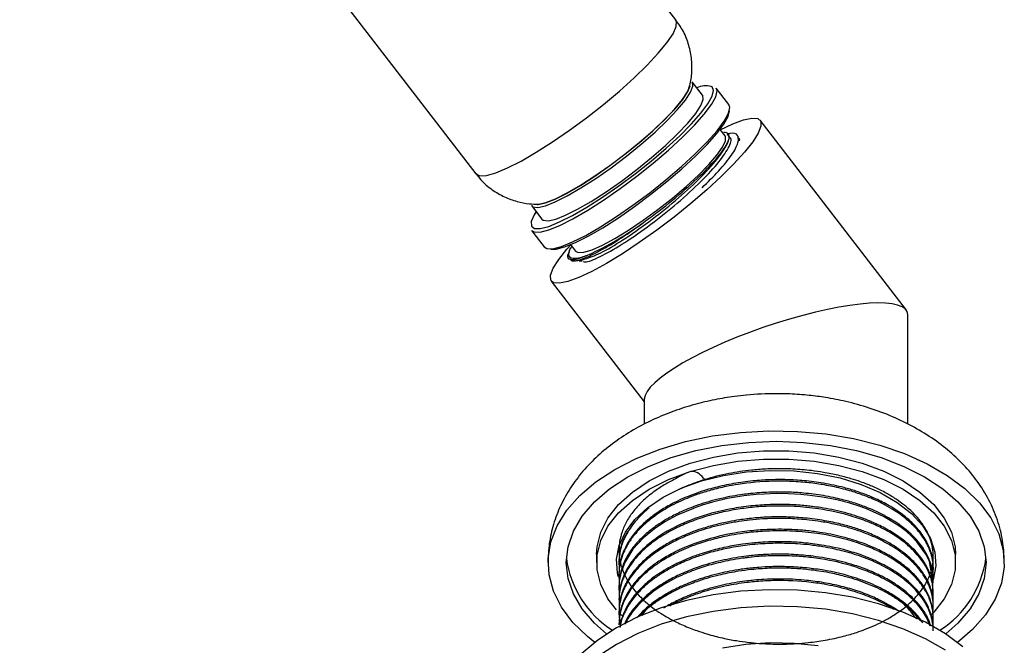
# Model space of a CAD drawing. Units: millimetres. Extents: x 3 to 2746, y 5 to 2745.
# Drawn here: x 2031 to 2128, y 423 to 485 of the extents above; entities that cross this region are included whole.
import ezdxf

# ---------------------------------------------------------------- set-up
doc = ezdxf.new("R2010")
doc.units = ezdxf.units.MM

msp = doc.modelspace()

# ---------------------------------------------------------------- linework, layer by layer
at = {"color": 7, "linetype": 'Continuous', "lineweight": 25}
for p, q in [((2095.354, 484.927), (2050.379, 543.343)), ((2030.649, 528.152), (2075.624, 469.737)), ((2098, 477.474), (2096.981, 478.798)), ((2100.598, 476.558), (2099.338, 478.194)), ((2118.087, 456.301), (2103.675, 475.02)), ((2100.204, 473.464), (2099.714, 474.1)), ((2101.536, 473.373), (2101.447, 473.488)), ((2081.133, 466.597), (2082.153, 465.273)), ((2081.114, 464.163), (2082.373, 462.527)), ((2084.976, 462.753), (2085.466, 462.117)), ((2084.673, 461.507), (2084.839, 461.292)), ((2085.808, 461.16), (2086.102, 461.162)), ((2083.074, 459.159), (2092.248, 447.243)), ((2118.248, 445.046), (2118.248, 455.828)), ((2092.248, 447.507), (2092.248, 445.044)), ((2087.548, 432.234), (2087.548, 431.417)), ((2122.948, 431.417), (2122.948, 432.234)), ((2089.748, 431.56), (2089.748, 431.407)), ((2089.748, 430.335), (2089.748, 430.183)), ((2120.748, 430.795), (2120.748, 430.948)), ((2120.748, 429.57), (2120.748, 429.723)), ((2089.748, 429.111), (2089.748, 428.957)), ((2120.748, 428.345), (2120.748, 428.498)), ((2089.748, 427.886), (2089.748, 427.733)), ((2120.748, 427.12), (2120.748, 427.273)), ((2089.748, 426.661), (2089.748, 426.508)), ((2090.03, 426.199), (2089.751, 426.48)), ((2089.748, 425.436), (2089.748, 425.283)), ((2120.748, 425.895), (2120.748, 426.049))]:
    msp.add_line(p, q, dxfattribs=at)
at = {"color": 8, "linetype": 'Continuous', "lineweight": 25, "flags": 128}
msp.add_lwpolyline([(2075.624, 469.737), (2075.637, 469.721), (2076.029, 469.535), (2076.694, 469.574), (2077.612, 469.836), (2078.756, 470.314), (2080.094, 470.994), (2081.587, 471.856), (2083.193, 472.875), (2084.864, 474.023), (2086.554, 475.266), (2088.212, 476.568), (2089.793, 477.893), (2091.25, 479.201), (2092.54, 480.455), (2093.629, 481.62), (2094.482, 482.661), (2095.078, 483.549), (2095.397, 484.258), (2095.431, 484.767), (2095.354, 484.927)], dxfattribs=at)
at = {"color": 7, "linetype": 'Continuous', "lineweight": 25, "flags": 128}
for points in [[(2081.133, 466.597), (2081.259, 466.494), (2081.74, 466.431), (2082.486, 466.595), (2083.469, 466.979), (2084.655, 467.569), (2085.999, 468.345), (2087.454, 469.279), (2088.967, 470.336), (2090.483, 471.478), (2091.947, 472.664), (2093.307, 473.852), (2094.514, 474.998), (2095.523, 476.06), (2096.298, 477.001), (2096.812, 477.787), (2097.046, 478.388), (2096.99, 478.784), (2096.981, 478.798)], [(2081.575, 466.023), (2081.383, 465.704), (2081.105, 465.045), (2081.115, 464.59), (2081.413, 464.352), (2081.99, 464.34), (2082.827, 464.555), (2083.896, 464.988), (2085.165, 465.626), (2086.591, 466.45), (2088.129, 467.431), (2089.73, 468.54), (2091.342, 469.739), (2092.913, 470.991), (2094.393, 472.255), (2095.734, 473.491), (2096.894, 474.658), (2097.834, 475.721), (2098.525, 476.643), (2098.945, 477.396), (2099.079, 477.956), (2098.924, 478.303), (2098.85, 478.351)], [(2081.114, 464.163), (2081.371, 464.001), (2081.96, 463.989), (2082.816, 464.208), (2083.909, 464.651), (2085.206, 465.304), (2086.663, 466.146), (2088.236, 467.149), (2089.872, 468.282), (2091.52, 469.508), (2093.126, 470.787), (2094.639, 472.08), (2096.01, 473.343), (2097.195, 474.537), (2098.156, 475.622), (2098.863, 476.565), (2099.292, 477.335), (2099.429, 477.907), (2099.338, 478.194)], [(2081.671, 466.707), (2081.767, 466.712), (2082.498, 466.872), (2083.461, 467.249), (2084.623, 467.828), (2085.94, 468.588), (2087.366, 469.503), (2088.848, 470.539), (2090.334, 471.658), (2091.769, 472.821), (2093.102, 473.984), (2094.284, 475.107), (2095.273, 476.149), (2096.033, 477.071), (2096.537, 477.841), (2096.762, 478.408)], [(2081.682, 466.738), (2081.803, 466.744), (2082.531, 466.903), (2083.489, 467.277), (2084.645, 467.853), (2085.955, 468.61), (2087.374, 469.52), (2088.849, 470.55), (2090.327, 471.664), (2091.755, 472.821), (2093.081, 473.979), (2094.257, 475.096), (2095.241, 476.132), (2095.997, 477.049), (2096.498, 477.815), (2096.703, 478.3)], [(2082.153, 465.273), (2082.279, 465.17), (2082.76, 465.107), (2083.506, 465.271), (2084.489, 465.655), (2085.674, 466.245), (2087.018, 467.021), (2088.473, 467.955), (2089.986, 469.012), (2091.502, 470.154), (2092.966, 471.34), (2094.327, 472.528), (2095.533, 473.673), (2096.542, 474.736), (2097.318, 475.677), (2097.831, 476.463), (2098.065, 477.064), (2098.01, 477.46), (2098, 477.474)], [(2082.373, 462.527), (2082.63, 462.366), (2083.22, 462.354), (2084.075, 462.573), (2085.168, 463.016), (2086.465, 463.668), (2087.923, 464.51), (2089.495, 465.513), (2091.131, 466.646), (2092.779, 467.872), (2094.385, 469.152), (2095.898, 470.444), (2097.269, 471.707), (2098.454, 472.901), (2099.416, 473.987), (2100.122, 474.93), (2100.551, 475.7), (2100.688, 476.271), (2100.598, 476.558)], [(2083.038, 462.311), (2083.549, 462.315), (2084.386, 462.529), (2085.456, 462.963), (2086.724, 463.601), (2088.15, 464.425), (2089.688, 465.406), (2091.289, 466.514), (2092.901, 467.714), (2094.472, 468.966), (2095.952, 470.23), (2097.293, 471.466), (2098.453, 472.633), (2099.393, 473.696), (2100.084, 474.618), (2100.504, 475.371), (2100.638, 475.93), (2100.638, 475.941)], [(2099.725, 474.085), (2100.967, 474.667), (2102.034, 475.059), (2102.865, 475.234), (2103.437, 475.186), (2103.734, 474.918), (2103.749, 474.436), (2103.481, 473.753), (2102.938, 472.889), (2102.133, 471.867), (2101.09, 470.714), (2099.836, 469.463), (2098.406, 468.146), (2096.838, 466.801), (2095.176, 465.464), (2093.465, 464.171), (2091.752, 462.958), (2090.083, 461.857), (2088.503, 460.899)], [(2085.466, 462.117), (2085.721, 461.975), (2086.284, 461.999), (2087.099, 462.246), (2088.134, 462.707), (2089.35, 463.362), (2090.7, 464.188), (2092.132, 465.152), (2093.591, 466.218), (2095.021, 467.344), (2096.367, 468.487), (2097.577, 469.603), (2098.605, 470.65), (2099.411, 471.587), (2099.964, 472.378), (2100.244, 472.992), (2100.239, 473.407), (2100.204, 473.464)], [(2088.503, 460.899), (2087.057, 460.11), (2085.782, 459.512), (2084.715, 459.12), (2083.884, 458.945), (2083.312, 458.993), (2083.015, 459.261), (2083, 459.743), (2083.268, 460.426), (2083.811, 461.29), (2084.616, 462.312), (2084.987, 462.738)], [(2089.338, 440.602), (2091.457, 441.681), (2093.794, 442.598), (2096.312, 443.338), (2098.97, 443.891), (2101.728, 444.246), (2104.541, 444.4), (2107.365, 444.349), (2110.156, 444.094), (2112.869, 443.639), (2115.463, 442.991), (2117.895, 442.16), (2120.127, 441.161), (2122.125, 440.007), (2123.857, 438.718), (2125.295, 437.314), (2126.418, 435.817), (2127.206, 434.251), (2127.648, 432.64), (2127.737, 431.009), (2127.471, 429.386), (2126.854, 427.794), (2125.897, 426.259), (2124.614, 424.806), (2123.138, 423.54)], [(2090.611, 439.867), (2092.646, 440.898), (2094.898, 441.766), (2097.326, 442.458), (2099.89, 442.96), (2102.546, 443.265), (2105.248, 443.367), (2107.95, 443.265), (2110.605, 442.96), (2113.169, 442.458), (2115.598, 441.766), (2117.849, 440.898), (2119.885, 439.867), (2121.67, 438.692), (2123.174, 437.392), (2124.372, 435.99), (2125.242, 434.51), (2125.771, 432.977), (2125.948, 431.417), (2125.771, 429.858), (2125.242, 428.325), (2124.372, 426.844), (2123.174, 425.443), (2121.971, 424.375)], [(2092.732, 439.459), (2094.641, 440.414), (2096.765, 441.202), (2099.062, 441.808), (2101.485, 442.218), (2103.985, 442.426), (2106.51, 442.426), (2109.01, 442.218), (2111.433, 441.808), (2113.73, 441.202), (2115.855, 440.414), (2117.764, 439.459), (2119.417, 438.357), (2120.783, 437.131), (2121.832, 435.805), (2122.543, 434.406), (2122.903, 432.963), (2122.948, 432.234)], [(2092.732, 438.643), (2094.641, 439.597), (2096.765, 440.386), (2099.062, 440.991), (2101.485, 441.402), (2103.985, 441.609), (2106.51, 441.609), (2109.01, 441.402), (2111.433, 440.991), (2113.73, 440.386), (2115.855, 439.597), (2117.764, 438.643), (2119.417, 437.541), (2120.783, 436.314), (2121.832, 434.988), (2122.543, 433.589), (2122.903, 432.146), (2122.903, 430.688), (2122.543, 429.245), (2121.832, 427.847), (2120.783, 426.52), (2120.598, 426.33)], [(2087.358, 423.54), (2086.638, 424.117), (2085.2, 425.521), (2084.078, 427.018), (2083.29, 428.584), (2082.848, 430.195), (2082.759, 431.825), (2083.025, 433.449), (2083.641, 435.041), (2084.598, 436.576), (2085.881, 438.029), (2087.469, 439.378), (2089.338, 440.602)], [(2088.524, 424.375), (2087.321, 425.443), (2086.123, 426.844), (2085.253, 428.325), (2084.725, 429.858), (2084.548, 431.417), (2084.725, 432.977), (2085.253, 434.51), (2086.123, 435.99), (2087.321, 437.392), (2088.825, 438.692), (2090.611, 439.867)], [(2089.681, 430.035), (2089.597, 430.399), (2089.509, 431.757), (2089.772, 433.108), (2090.382, 434.42), (2091.323, 435.666), (2092.575, 436.817), (2094.111, 437.847), (2095.895, 438.733), (2097.888, 439.456), (2100.046, 439.999), (2102.32, 440.351), (2104.659, 440.503), (2107.011, 440.453), (2109.324, 440.2), (2111.546, 439.751), (2113.627, 439.116), (2115.521, 438.309), (2117.186, 437.348), (2118.584, 436.255), (2119.684, 435.053), (2120.461, 433.771), (2120.899, 432.435), (2120.987, 431.077), (2120.723, 429.727), (2120.678, 429.596)], [(2087.548, 432.234), (2087.593, 432.963), (2087.952, 434.406), (2088.664, 435.805), (2089.713, 437.131), (2091.078, 438.357), (2092.732, 439.459)], [(2089.507, 426.745), (2088.664, 427.847), (2087.952, 429.245), (2087.593, 430.688), (2087.593, 432.146), (2087.952, 433.589), (2088.664, 434.988), (2089.713, 436.314), (2091.078, 437.541), (2092.732, 438.643)], [(2120.677, 429.165), (2120.747, 429.466), (2120.363, 431.509), (2120.337, 431.571), (2120.299, 431.661), (2120.242, 431.787), (2120.016, 432.227), (2119.122, 433.469), (2118.608, 434.003), (2118.089, 434.464), (2117.578, 434.864), (2117.089, 435.206), (2115.844, 435.941), (2114.453, 436.588), (2114.079, 436.736), (2113.441, 436.969), (2112.506, 437.265), (2111.247, 437.592), (2109.813, 437.873), (2108.615, 438.04), (2107.673, 438.131), (2106.479, 438.198), (2105.272, 438.212), (2104.065, 438.171), (2103.264, 438.114), (2102.058, 437.981), (2100.465, 437.714), (2098.98, 437.366), (2097.941, 437.059), (2097.318, 436.847), (2097.153, 436.787), (2097.106, 436.769), (2097.082, 436.761), (2097.082, 436.76), (2097.082, 436.76), (2097.082, 436.76), (2097.082, 436.76), (2097.082, 436.76), (2095.501, 436.088), (2094.254, 435.418), (2093.243, 434.752), (2092.164, 433.866), (2091.126, 432.73), (2090.324, 431.427), (2089.932, 430.363), (2089.783, 429.577), (2089.749, 428.867), (2089.782, 428.459)], [(2123.65, 423.123), (2121.938, 424.397), (2119.962, 425.538), (2117.754, 426.527), (2115.349, 427.348), (2112.785, 427.988), (2110.101, 428.438), (2107.342, 428.691), (2104.549, 428.741), (2101.767, 428.59), (2099.04, 428.238), (2096.411, 427.691), (2093.922, 426.959), (2091.611, 426.052), (2089.515, 424.986), (2087.667, 423.776), (2086.096, 422.442)], [(2121.938, 422.764), (2119.962, 423.905), (2117.754, 424.894), (2115.349, 425.715), (2112.785, 426.355), (2110.101, 426.805), (2107.342, 427.058), (2104.549, 427.108), (2101.767, 426.957), (2099.04, 426.605), (2096.411, 426.058), (2093.922, 425.326), (2091.611, 424.419), (2089.515, 423.353), (2087.667, 422.143)], [(2109.389, 423.192), (2107.039, 423.449), (2104.649, 423.5), (2102.273, 423.346), (2099.963, 422.988)]]:
    msp.add_lwpolyline(points, dxfattribs=at)
at = {"color": 8, "linetype": 'Continuous', "lineweight": 25}
msp.add_arc((2098.33, 476.11), 2.301, 76.94142, 113.23677, dxfattribs=at)
at = {"color": 7, "linetype": 'Continuous', "lineweight": 25}
for centre, radius, start, end in [((2073.932, 489.8), 30.83, 294.38314, 306.63547), ((2094.477, 433.202), 10.012, 187.90051, 237.60675), ((2116.019, 433.202), 10.012, 302.39325, 352.09949)]:
    msp.add_arc(centre, radius, start, end, dxfattribs=at)
msp.add_ellipse((2105.248, 451.668), major_axis=(12.96, 4.411), ratio=0.231971, start_param=6.204396, end_param=9.345988, dxfattribs=at)
for points, knots in [([(2096.648, 478.178), (2096.691, 478.315), (2096.868, 478.873), (2096.971, 479.946), (2096.913, 481.351), (2096.565, 482.754), (2096.047, 483.975), (2095.534, 484.631), (2095.322, 484.902)], [0, 0, 0, 0, 0.062197, 0.253675, 0.450961, 0.652522, 0.856608, 1, 1, 1, 1]), ([(2086.207, 461.104), (2086.267, 461.076), (2086.513, 460.962), (2087.827, 461.506), (2089.962, 462.693), (2092.553, 464.466), (2095.216, 466.559), (2097.644, 468.738), (2099.546, 470.762), (2100.614, 472.323), (2100.947, 473.206), (2100.644, 473.311), (2100.598, 473.327)], [0, 0, 0, 0, 0.037631, 0.156154, 0.272933, 0.39079, 0.50858, 0.625422, 0.743913, 0.860174, 0.978892, 1, 1, 1, 1]), ([(2086.233, 461.296), (2086.678, 461.428), (2087.563, 461.691), (2089.793, 462.958), (2092.357, 464.709), (2095.027, 466.807), (2097.454, 468.986), (2099.352, 471.006), (2100.438, 472.582), (2100.72, 473.425), (2100.466, 473.569), (2100.428, 473.591)], [0, 0, 0, 0, 0.1225155, 0.2439337, 0.3664722, 0.4889412, 0.6104242, 0.7336215, 0.8545009, 0.9779347, 1, 1, 1, 1]), ([(2092.329, 465.061), (2092.781, 465.394), (2094.147, 466.399), (2096.366, 468.225), (2098.581, 470.318), (2100.108, 472.093), (2100.755, 473.321), (2100.562, 473.774), (2100.188, 473.807), (2100.103, 473.814)], [0, 0, 0, 0, 0.086777, 0.262201, 0.437764, 0.610477, 0.782796, 0.950782, 1, 1, 1, 1]), ([(2097.95, 468.365), (2098.517, 468.923), (2099.715, 470.104), (2100.936, 471.636), (2101.615, 472.875), (2101.506, 473.564), (2101.109, 473.811), (2100.601, 473.673), (2100.556, 473.66)], [0, 0, 0, 0, 0.1787359, 0.3779405, 0.5794168, 0.7822378, 0.9807193, 1, 1, 1, 1]), ([(2100.663, 473.38), (2100.633, 473.418), (2100.574, 473.496), (2100.506, 473.583), (2100.473, 473.627)], [0, 0, 0, 0, 0.497844, 1, 1, 1, 1]), ([(2101.625, 472.974), (2101.631, 472.99), (2101.708, 473.195), (2101.577, 473.248), (2101.456, 473.297)], [0, 0, 0, 0, 0.07703, 1, 1, 1, 1]), ([(2075.658, 469.763), (2075.807, 469.555), (2076.246, 468.939), (2077.206, 468.158), (2078.418, 467.439), (2079.666, 466.99), (2080.803, 466.76), (2081.508, 466.755), (2081.804, 466.753)], [0, 0, 0, 0, 0.107016, 0.316407, 0.51202, 0.696809, 0.872744, 1, 1, 1, 1]), ([(2084.902, 461.342), (2084.99, 461.252), (2085.195, 461.043), (2086.069, 461.298), (2087.298, 461.83), (2088.833, 462.666), (2090.737, 463.9), (2091.924, 464.766), (2092.329, 465.061)], [0, 0, 0, 0, 0.159759, 0.374586, 0.457192, 0.677106, 0.890097, 1, 1, 1, 1]), ([(2085.103, 462.588), (2084.996, 462.41), (2084.62, 461.791), (2084.913, 461.37), (2085.717, 461.386), (2086.461, 461.65), (2086.659, 461.72)], [0, 0, 0, 0, 0.144918, 0.506919, 0.868703, 1, 1, 1, 1]), ([(2084.963, 462.447), (2084.957, 462.432), (2084.9, 462.305), (2084.843, 462.178), (2084.793, 462.066)], [0, 0, 0, 0, 0.11452, 1, 1, 1, 1]), ([(2084.844, 462.03), (2084.776, 461.913), (2084.649, 461.691), (2084.708, 461.398), (2085.048, 461.176), (2085.907, 461.397), (2086.537, 461.668), (2086.659, 461.72)], [0, 0, 0, 0, 0.117212, 0.221801, 0.566677, 0.915969, 1, 1, 1, 1]), ([(2085.508, 461.175), (2085.624, 461.194), (2085.853, 461.232), (2086.109, 461.274), (2086.236, 461.295)], [0, 0, 0, 0, 0.50187, 1, 1, 1, 1]), ([(2105.248, 448.063), (2104.27, 448.038), (2102.894, 448.002), (2100.877, 447.766), (2099.164, 447.481), (2097.163, 447.004), (2095.129, 446.358), (2093.1, 445.525), (2091.141, 444.509), (2089.305, 443.314), (2087.634, 441.954), (2086.166, 440.443), (2084.933, 438.8), (2083.955, 437.047), (2083.256, 435.205), (2082.826, 433.326), (2082.773, 432.042), (2082.748, 431.417)], [0, 0, 0, 0, 0.08863, 0.124809, 0.184767, 0.247021, 0.313435, 0.38214, 0.452197, 0.522857, 0.593571, 0.663926, 0.733613, 0.802409, 0.870174, 0.936862, 1, 1, 1, 1]), ([(2127.748, 431.417), (2127.728, 431.966), (2127.682, 433.218), (2127.271, 435.126), (2126.514, 437.126), (2125.447, 438.984), (2124.125, 440.678), (2122.596, 442.194), (2120.835, 443.571), (2118.866, 444.789), (2116.724, 445.83), (2114.465, 446.674), (2112.25, 447.285), (2110.261, 447.674), (2108.415, 447.917), (2106.788, 448.043), (2105.698, 448.057), (2105.248, 448.063)], [0, 0, 0, 0, 0.055439, 0.126442, 0.199925, 0.276031, 0.34622, 0.417891, 0.490937, 0.565204, 0.640413, 0.715901, 0.789641, 0.851869, 0.901091, 0.959149, 1, 1, 1, 1]), ([(2098.227, 439.598), (2097.854, 440.005), (2097.147, 440.777), (2095.52, 439.738), (2094.323, 439.169), (2093.192, 438.415), (2092.121, 437.547), (2091.346, 436.711), (2090.837, 436.015), (2090.519, 435.499), (2090.255, 434.972), (2090.071, 434.506), (2089.933, 434.061), (2089.825, 433.596), (2089.746, 432.995), (2089.74, 432.218), (2089.888, 431.255), (2090.398, 429.832), (2091.289, 428.559), (2092.365, 427.524), (2093.086, 426.938), (2094.07, 426.258), (2095.284, 425.579), (2096.507, 425.042), (2097.523, 424.664), (2098.579, 424.321), (2099.881, 423.984), (2101.268, 423.716), (2102.472, 423.549), (2103.52, 423.449), (2104.466, 423.394), (2105.371, 423.371), (2106.276, 423.38), (2107.296, 423.424), (2108.575, 423.531), (2110.166, 423.756), (2111.762, 424.102), (2113.067, 424.485), (2114.112, 424.856), (2115.059, 425.252), (2116.043, 425.739), (2116.892, 426.242), (2117.633, 426.755), (2118.279, 427.271), (2119.134, 428.08), (2119.938, 429.121), (2120.436, 430.194), (2120.644, 430.956), (2120.72, 431.444), (2120.759, 431.986), (2120.729, 432.683), (2120.549, 433.5), (2120.228, 434.31), (2119.795, 435.079), (2118.924, 436.227), (2117.837, 437.175), (2116.721, 437.896), (2116.217, 438.193), (2115.687, 438.476), (2115.135, 438.744), (2114.636, 438.964), (2114.113, 439.176), (2113.476, 439.412), (2112.539, 439.716), (2111.326, 440.038), (2110.016, 440.301), (2108.822, 440.472), (2107.816, 440.575), (2106.91, 440.635), (2106.006, 440.665), (2105.099, 440.664), (2104.031, 440.628), (2102.51, 440.509), (2100.478, 440.205), (2098.325, 439.669), (2096.75, 439.096), (2095.928, 438.743), (2095.684, 438.624), (2095.662, 438.613)], [0, 0, 0, 0, 0.020381, 0.038675, 0.053608, 0.069355, 0.08803, 0.107733, 0.116931, 0.126129, 0.135327, 0.144525, 0.150192, 0.158079, 0.168185, 0.180511, 0.197187, 0.216806, 0.253558, 0.265595, 0.277698, 0.289867, 0.310411, 0.327033, 0.334821, 0.345872, 0.362611, 0.37675, 0.388943, 0.399191, 0.408153, 0.417115, 0.426077, 0.435039, 0.447522, 0.464532, 0.483873, 0.498412, 0.508407, 0.52073, 0.533541, 0.547402, 0.557361, 0.568465, 0.580715, 0.607024, 0.627969, 0.638951, 0.647543, 0.653745, 0.667439, 0.68414, 0.696949, 0.711096, 0.726579, 0.762696, 0.769936, 0.777175, 0.784415, 0.791654, 0.798894, 0.803298, 0.810879, 0.821635, 0.835564, 0.850834, 0.863075, 0.872287, 0.881262, 0.890236, 0.89921, 0.908184, 0.92195, 0.944609, 0.969999, 0.990622, 0.999149, 1, 1, 1, 1]), ([(2120.707, 430.314), (2120.72, 430.398), (2120.79, 430.843), (2120.725, 431.408), (2120.606, 431.994), (2120.534, 432.252), (2120.409, 432.635), (2120.212, 433.11), (2119.823, 433.8), (2119.329, 434.479), (2118.746, 435.11), (2118.201, 435.604), (2117.736, 435.976), (2117.317, 436.281), (2116.76, 436.652), (2116.088, 437.046), (2115.314, 437.438), (2114.764, 437.683), (2114.267, 437.89), (2113.585, 438.153), (2112.401, 438.54), (2110.885, 438.917), (2109.264, 439.198), (2107.621, 439.378), (2105.299, 439.484), (2103.207, 439.369), (2101.372, 439.111), (2100.189, 438.896), (2098.849, 438.572), (2097.565, 438.172), (2096.513, 437.773), (2095.576, 437.359), (2094.74, 436.932), (2093.959, 436.471), (2093.096, 435.89), (2092.106, 435.084), (2091.203, 434.107), (2090.581, 433.181), (2090.23, 432.474), (2089.982, 431.812), (2089.77, 430.944), (2089.712, 430.179), (2089.774, 429.682), (2089.781, 429.628)], [0, 0, 0, 0, 0.008969, 0.046901, 0.059219, 0.071084, 0.074319, 0.100285, 0.122419, 0.150649, 0.177579, 0.197406, 0.212064, 0.225651, 0.238168, 0.263467, 0.283382, 0.300226, 0.305294, 0.320268, 0.349584, 0.386955, 0.419001, 0.450721, 0.486606, 0.557527, 0.57403, 0.598296, 0.630722, 0.659499, 0.684044, 0.704556, 0.728722, 0.749404, 0.769932, 0.806238, 0.849164, 0.881436, 0.906189, 0.923265, 0.949721, 0.994534, 1, 1, 1, 1]), ([(2120.732, 430.948), (2120.736, 431.049), (2120.75, 431.356), (2120.681, 431.798), (2120.597, 432.178), (2120.543, 432.366), (2120.524, 432.43), (2120.432, 432.728), (2120.156, 433.419), (2119.576, 434.339), (2118.845, 435.168), (2118.202, 435.761), (2117.593, 436.24), (2117.002, 436.649), (2116.391, 437.025), (2115.743, 437.378), (2114.957, 437.759), (2114.084, 438.123), (2113.044, 438.489), (2111.696, 438.884), (2109.992, 439.249), (2108.088, 439.495), (2106.378, 439.596), (2104.763, 439.595), (2103.078, 439.495), (2101.268, 439.264), (2099.445, 438.889), (2097.186, 438.236), (2095.432, 437.48), (2094.14, 436.734), (2093.547, 436.351), (2092.964, 435.931), (2092.43, 435.493), (2091.882, 434.985), (2091.287, 434.342), (2090.715, 433.56), (2090.278, 432.75), (2090.005, 432.04), (2089.849, 431.424), (2089.763, 430.869), (2089.753, 430.513), (2089.748, 430.335)], [0, 0, 0, 0, 0.011026, 0.033511, 0.048295, 0.052798, 0.054327, 0.055375, 0.085833, 0.131594, 0.16172, 0.187074, 0.207655, 0.226257, 0.244859, 0.263461, 0.282063, 0.308897, 0.33064, 0.357929, 0.402968, 0.443155, 0.47849, 0.50897, 0.542564, 0.582531, 0.622419, 0.660636, 0.736545, 0.754007, 0.771656, 0.790499, 0.810536, 0.827778, 0.853214, 0.88684, 0.916415, 0.941739, 0.962808, 0.981407, 1, 1, 1, 1]), ([(2120.745, 429.723), (2120.746, 429.752), (2120.751, 429.927), (2120.712, 430.418), (2120.548, 431.254), (2119.976, 432.609), (2118.7, 434.232), (2117.038, 435.445), (2115.821, 436.111), (2115.277, 436.381), (2114.71, 436.637), (2114.121, 436.877), (2113.677, 437.04), (2113.367, 437.147), (2113.051, 437.253), (2112.565, 437.405), (2111.876, 437.596), (2111.08, 437.788), (2109.848, 438.036), (2108.32, 438.247), (2106.802, 438.349), (2105.648, 438.372), (2104.742, 438.359), (2103.837, 438.315), (2103.087, 438.254), (2102.386, 438.178), (2101.632, 438.078), (2100.585, 437.901), (2099.092, 437.573), (2097.423, 437.069), (2095.846, 436.427), (2094.655, 435.819), (2093.634, 435.198), (2092.618, 434.454), (2091.553, 433.462), (2090.674, 432.313), (2090.142, 431.24), (2089.868, 430.321), (2089.749, 429.656), (2089.761, 429.241), (2089.765, 429.111)], [0, 0, 0, 0, 0.0031079, 0.0191774, 0.0535139, 0.0947315, 0.1710081, 0.2459903, 0.2609314, 0.2758927, 0.2908742, 0.3058759, 0.3208979, 0.3236895, 0.328413, 0.3436541, 0.3581075, 0.3759943, 0.3973138, 0.4390977, 0.4730539, 0.4916682, 0.5102825, 0.5288968, 0.5475111, 0.5568659, 0.5726793, 0.5949495, 0.6236744, 0.6703493, 0.7094271, 0.7409021, 0.7668613, 0.7994343, 0.8402453, 0.8888741, 0.9303707, 0.9565858, 0.9863494, 1, 1, 1, 1]), ([(2120.716, 427.804), (2120.73, 427.961), (2120.758, 428.288), (2120.736, 428.787), (2120.655, 429.37), (2120.46, 430.095), (2120.052, 431.008), (2119.43, 431.921), (2118.749, 432.658), (2118.204, 433.15), (2117.738, 433.525), (2117.229, 433.896), (2116.581, 434.313), (2115.684, 434.816), (2114.452, 435.389), (2112.386, 436.134), (2110.232, 436.618), (2108.237, 436.865), (2107.027, 436.959), (2105.523, 437.006), (2103.858, 436.956), (2102.36, 436.805), (2101.197, 436.631), (2100.048, 436.415), (2098.513, 436.036), (2096.857, 435.48), (2095.512, 434.885), (2094.533, 434.365), (2093.753, 433.892), (2093.039, 433.389), (2092.357, 432.832), (2091.707, 432.21), (2091.061, 431.455), (2090.544, 430.666), (2090.203, 429.963), (2089.97, 429.317), (2089.811, 428.653), (2089.728, 427.924), (2089.765, 427.439), (2089.782, 427.207)], [0, 0, 0, 0, 0.016548, 0.034466, 0.052384, 0.077901, 0.111537, 0.151268, 0.180687, 0.199031, 0.21251, 0.228995, 0.248485, 0.27098, 0.304318, 0.343553, 0.417032, 0.441098, 0.465296, 0.489625, 0.530589, 0.563887, 0.579461, 0.601538, 0.635075, 0.677598, 0.713685, 0.734168, 0.755393, 0.779845, 0.799913, 0.824324, 0.853077, 0.884715, 0.90921, 0.926558, 0.951034, 0.976705, 1, 1, 1, 1]), ([(2120.707, 428.498), (2120.711, 428.796), (2120.716, 429.238), (2120.588, 429.766), (2120.472, 430.159), (2120.291, 430.636), (2119.95, 431.308), (2119.432, 432.061), (2118.785, 432.779), (2118.134, 433.369), (2117.517, 433.847), (2116.917, 434.255), (2116.301, 434.627), (2115.647, 434.978), (2114.86, 435.352), (2113.985, 435.711), (2112.94, 436.073), (2111.532, 436.477), (2110.123, 436.766), (2108.926, 436.933), (2108.261, 437.009), (2107.582, 437.07), (2106.756, 437.121), (2105.773, 437.148), (2104.503, 437.133), (2102.906, 437.03), (2100.494, 436.704), (2097.584, 435.967), (2095.325, 434.978), (2094.03, 434.217), (2093.391, 433.795), (2092.585, 433.193), (2091.603, 432.291), (2090.802, 431.265), (2090.295, 430.333), (2090.009, 429.608), (2089.843, 428.955), (2089.76, 428.38), (2089.753, 428.043), (2089.751, 427.886)], [0, 0, 0, 0, 0.032453, 0.048177, 0.05805, 0.076023, 0.101453, 0.134338, 0.164172, 0.189515, 0.210363, 0.228966, 0.247568, 0.266171, 0.284773, 0.311264, 0.333117, 0.360703, 0.409066, 0.425598, 0.437017, 0.451011, 0.468125, 0.488359, 0.511713, 0.546323, 0.587056, 0.663341, 0.738548, 0.757827, 0.775605, 0.797417, 0.837685, 0.887014, 0.914678, 0.939716, 0.964753, 0.983533, 1, 1, 1, 1]), ([(2092.722, 436.794), (2092.669, 436.753), (2092.199, 436.388), (2091.381, 435.557), (2090.593, 434.466), (2090.134, 433.482), (2089.902, 432.761), (2089.761, 431.957), (2089.704, 431.348), (2089.774, 430.955), (2089.781, 430.915)], [0, 0, 0, 0, 0.024795, 0.21939, 0.458191, 0.591764, 0.708509, 0.810255, 0.980419, 1, 1, 1, 1]), ([(2120.713, 426.597), (2120.728, 426.761), (2120.765, 427.147), (2120.714, 427.839), (2120.546, 428.612), (2120.219, 429.433), (2119.752, 430.25), (2119.042, 431.155), (2118.118, 432.028), (2117.221, 432.683), (2116.527, 433.115), (2116.017, 433.404), (2115.484, 433.678), (2114.928, 433.939), (2114.425, 434.152), (2113.896, 434.359), (2113.252, 434.589), (2112.305, 434.884), (2111.095, 435.19), (2109.792, 435.439), (2108.594, 435.601), (2107.573, 435.695), (2106.651, 435.747), (2105.747, 435.768), (2104.84, 435.759), (2103.79, 435.713), (2102.699, 435.618), (2101.495, 435.458), (2099.945, 435.179), (2098.149, 434.712), (2096.403, 434.069), (2095.138, 433.474), (2094.092, 432.887), (2093.075, 432.208), (2091.989, 431.3), (2090.991, 430.18), (2090.346, 429.099), (2090.005, 428.212), (2089.848, 427.595), (2089.757, 426.986), (2089.738, 426.344), (2089.777, 425.817), (2089.841, 425.529), (2089.852, 425.476)], [0, 0, 0, 0, 0.016939, 0.039956, 0.07153, 0.09734, 0.126953, 0.160367, 0.199761, 0.232073, 0.246188, 0.260304, 0.274419, 0.288535, 0.30265, 0.31135, 0.326285, 0.347453, 0.374851, 0.40403, 0.428083, 0.447008, 0.464645, 0.482282, 0.499919, 0.517555, 0.543702, 0.564088, 0.589347, 0.637846, 0.677605, 0.708615, 0.731708, 0.761533, 0.797881, 0.841098, 0.88611, 0.910737, 0.931047, 0.947793, 0.971246, 0.9947, 1, 1, 1, 1]), ([(2120.744, 427.273), (2120.745, 427.303), (2120.753, 427.503), (2120.709, 427.965), (2120.543, 428.823), (2120.06, 429.97), (2119.18, 431.181), (2118.108, 432.189), (2117.128, 432.902), (2116.244, 433.439), (2115.287, 433.939), (2114.198, 434.41), (2112.939, 434.852), (2111.583, 435.234), (2109.944, 435.577), (2108.195, 435.81), (2106.735, 435.901), (2105.7, 435.92), (2104.975, 435.914), (2104.25, 435.888), (2103.528, 435.842), (2102.901, 435.785), (2102.264, 435.713), (2101.514, 435.611), (2100.466, 435.428), (2099.215, 435.146), (2097.967, 434.784), (2096.903, 434.405), (2095.792, 433.945), (2094.666, 433.384), (2093.607, 432.729), (2092.765, 432.106), (2092.035, 431.47), (2091.202, 430.586), (2090.466, 429.514), (2090.018, 428.448), (2089.826, 427.64), (2089.755, 427.1), (2089.753, 426.784), (2089.752, 426.661)], [0, 0, 0, 0, 0.003189, 0.021812, 0.050353, 0.097407, 0.150055, 0.192839, 0.22575, 0.248779, 0.273065, 0.30638, 0.333613, 0.364858, 0.400115, 0.441681, 0.475775, 0.490668, 0.505562, 0.520456, 0.53535, 0.550244, 0.559423, 0.575182, 0.597517, 0.626426, 0.657214, 0.682593, 0.702562, 0.740435, 0.772796, 0.796631, 0.823273, 0.852719, 0.901876, 0.943464, 0.966989, 0.987143, 1, 1, 1, 1]), ([(2090.577, 434.471), (2090.398, 434.139), (2090.095, 433.576), (2089.874, 432.786), (2089.776, 432.161), (2089.738, 431.762), (2089.749, 431.573), (2089.75, 431.56)], [0, 0, 0, 0, 0.351312, 0.596297, 0.808335, 0.987418, 1, 1, 1, 1]), ([(2120.71, 425.31), (2120.714, 425.336), (2120.745, 425.532), (2120.753, 425.899), (2120.731, 426.411), (2120.639, 426.99), (2120.468, 427.594), (2120.182, 428.271), (2119.698, 429.117), (2118.991, 429.985), (2118.242, 430.672), (2117.705, 431.1), (2117.215, 431.455), (2116.547, 431.885), (2115.615, 432.402), (2114.348, 432.981), (2112.27, 433.716), (2110.107, 434.191), (2108.109, 434.428), (2106.899, 434.516), (2105.735, 434.547), (2104.657, 434.53), (2103.704, 434.479), (2102.847, 434.404), (2101.887, 434.29), (2100.666, 434.094), (2099.159, 433.76), (2097.683, 433.318), (2096.44, 432.847), (2095.288, 432.326), (2094.231, 431.752), (2093.145, 431.031), (2092.096, 430.174), (2091.091, 429.087), (2090.365, 427.931), (2090.002, 426.992), (2089.839, 426.313), (2089.762, 425.803), (2089.753, 425.454), (2089.749, 425.283)], [0, 0, 0, 0, 0.002798, 0.021009, 0.039221, 0.057432, 0.083057, 0.104548, 0.13182, 0.178125, 0.206502, 0.218222, 0.234308, 0.254759, 0.279574, 0.313375, 0.353409, 0.428092, 0.452522, 0.477091, 0.501799, 0.522864, 0.542085, 0.559462, 0.574993, 0.600986, 0.63542, 0.671467, 0.70011, 0.724017, 0.758511, 0.786329, 0.822183, 0.866068, 0.91232, 0.947658, 0.964251, 0.982468, 1, 1, 1, 1]), ([(2120.743, 426.049), (2120.744, 426.093), (2120.751, 426.311), (2120.712, 426.699), (2120.621, 427.209), (2120.478, 427.699), (2120.264, 428.245), (2119.916, 428.915), (2119.385, 429.67), (2118.724, 430.39), (2118.066, 430.976), (2117.439, 431.453), (2116.831, 431.86), (2116.209, 432.229), (2115.55, 432.576), (2114.762, 432.946), (2113.884, 433.299), (2112.834, 433.656), (2111.43, 434.051), (2109.84, 434.37), (2108.446, 434.544), (2107.529, 434.624), (2106.735, 434.673), (2105.72, 434.7), (2104.409, 434.681), (2102.779, 434.567), (2100.37, 434.229), (2097.469, 433.478), (2095.243, 432.487), (2093.972, 431.731), (2093.35, 431.317), (2092.545, 430.71), (2091.56, 429.796), (2090.762, 428.755), (2090.26, 427.812), (2089.991, 427.081), (2089.769, 426.299), (2089.823, 425.748), (2089.853, 425.437)], [0, 0, 0, 0, 0.004844, 0.023719, 0.042357, 0.060759, 0.077961, 0.103403, 0.137079, 0.166648, 0.191976, 0.213061, 0.231664, 0.250267, 0.26887, 0.287473, 0.31365, 0.335602, 0.363461, 0.410762, 0.439749, 0.451721, 0.468153, 0.489044, 0.514393, 0.548921, 0.589815, 0.666104, 0.741251, 0.759209, 0.776928, 0.798815, 0.839443, 0.889431, 0.917469, 0.942501, 0.967533, 1, 1, 1, 1]), ([(2120.716, 424.824), (2120.721, 425.034), (2120.733, 425.582), (2120.495, 426.494), (2119.887, 427.855), (2118.906, 429.041), (2117.76, 429.996), (2116.92, 430.589), (2115.958, 431.153), (2114.999, 431.616), (2114.2, 431.948), (2113.227, 432.308), (2111.772, 432.749), (2109.893, 433.141), (2108.007, 433.376), (2106.453, 433.466), (2105.096, 433.472), (2104.028, 433.429), (2102.97, 433.347), (2101.769, 433.207), (2100.252, 432.945), (2098.853, 432.6), (2097.817, 432.277), (2097.175, 432.052), (2096.567, 431.818), (2095.829, 431.505), (2094.989, 431.095), (2094.194, 430.645), (2093.329, 430.086), (2092.352, 429.333), (2091.301, 428.276), (2090.485, 427.09), (2089.994, 425.976), (2089.867, 425.298), (2089.815, 425.015)], [0, 0, 0, 0, 0.023548, 0.061512, 0.10304, 0.181213, 0.20705, 0.23302, 0.266686, 0.295124, 0.313388, 0.329842, 0.369305, 0.41847, 0.457049, 0.492043, 0.517559, 0.543075, 0.55978, 0.585069, 0.62038, 0.659429, 0.680466, 0.694282, 0.706545, 0.726196, 0.751589, 0.775306, 0.795782, 0.832605, 0.876762, 0.926704, 0.969492, 1, 1, 1, 1]), ([(2120.732, 424.671), (2120.737, 424.757), (2120.752, 425.033), (2120.695, 425.424), (2120.609, 425.863), (2120.489, 426.285), (2120.116, 427.271), (2119.434, 428.291), (2118.452, 429.264), (2117.77, 429.838), (2116.983, 430.393), (2116.108, 430.913), (2115.363, 431.29), (2114.562, 431.65), (2113.443, 432.091), (2111.823, 432.584), (2110.066, 432.949), (2108.589, 433.154), (2107.47, 433.254), (2106.498, 433.303), (2105.615, 433.319), (2104.766, 433.306), (2103.855, 433.265), (2102.622, 433.165), (2101.089, 432.953), (2099.398, 432.596), (2097.935, 432.176), (2096.522, 431.662), (2095.28, 431.102), (2094.14, 430.468), (2093.105, 429.777), (2092.052, 428.909), (2091.057, 427.82), (2090.336, 426.633), (2089.954, 425.694), (2089.88, 425.178), (2089.861, 425.042)], [0, 0, 0, 0, 0.009756, 0.031185, 0.044206, 0.059693, 0.079432, 0.158209, 0.181617, 0.206442, 0.236506, 0.262141, 0.287776, 0.300628, 0.327798, 0.375306, 0.418292, 0.447583, 0.47274, 0.490731, 0.509959, 0.529187, 0.544911, 0.568161, 0.608428, 0.644737, 0.682083, 0.711474, 0.750001, 0.78112, 0.810981, 0.849287, 0.896033, 0.943979, 0.985241, 1, 1, 1, 1]), ([(2120.492, 425.132), (2120.475, 425.2), (2120.292, 425.958), (2119.6, 427.013), (2118.461, 428.207), (2117.647, 428.858), (2116.93, 429.346), (2116.343, 429.704), (2115.668, 430.068), (2115.136, 430.322), (2114.811, 430.465), (2114.717, 430.506), (2114.681, 430.521), (2114.651, 430.534), (2114.591, 430.559), (2114.409, 430.635), (2113.769, 430.891), (2112.784, 431.227), (2111.444, 431.588), (2110.191, 431.849), (2108.993, 432.031), (2107.628, 432.178), (2105.993, 432.264), (2104.495, 432.232), (2103.425, 432.159), (2102.704, 432.092), (2101.382, 431.929), (2099.49, 431.568), (2097.429, 430.952), (2095.744, 430.257), (2094.477, 429.599), (2093.362, 428.892), (2092.275, 428.044), (2091.24, 426.962), (2090.564, 426.03), (2090.342, 425.457), (2090.297, 425.343)], [0, 0, 0, 0, 0.008585, 0.097029, 0.140297, 0.181229, 0.198095, 0.221071, 0.243224, 0.265219, 0.271161, 0.272867, 0.273731, 0.274379, 0.275583, 0.279122, 0.290732, 0.332055, 0.361782, 0.397544, 0.428041, 0.450956, 0.497325, 0.545605, 0.557906, 0.574266, 0.597766, 0.65424, 0.71545, 0.761528, 0.800353, 0.835604, 0.878204, 0.928673, 0.985882, 1, 1, 1, 1]), ([(2120.442, 425.158), (2120.345, 425.407), (2120.16, 425.884), (2119.48, 427.004), (2118.605, 427.948), (2117.625, 428.71), (2117.133, 429.06), (2116.483, 429.474), (2115.51, 430.006), (2114.226, 430.581), (2112.127, 431.304), (2109.834, 431.795), (2107.453, 432.043), (2105.947, 432.1), (2104.709, 432.081), (2103.786, 432.035), (2103.02, 431.971), (2102.528, 431.916), (2102.341, 431.893), (2102.302, 431.888), (2102.159, 431.87), (2101.621, 431.798), (2100.452, 431.605), (2098.88, 431.24), (2097.365, 430.757), (2096.168, 430.281), (2095.086, 429.773), (2093.963, 429.142), (2092.418, 428.062), (2091.283, 426.89), (2090.589, 425.84), (2090.41, 425.461), (2090.342, 425.318)], [0, 0, 0, 0, 0.032798, 0.062721, 0.152298, 0.168361, 0.1843, 0.209918, 0.239603, 0.282896, 0.329116, 0.418746, 0.459755, 0.505209, 0.528171, 0.549518, 0.572278, 0.58419, 0.585704, 0.586093, 0.587075, 0.596295, 0.625992, 0.67471, 0.717919, 0.749944, 0.778863, 0.817717, 0.861858, 0.951727, 0.981655, 1, 1, 1, 1]), ([(2119.703, 425.482), (2119.446, 425.843), (2118.973, 426.505), (2118.192, 427.196), (2117.707, 427.574), (2117.535, 427.7), (2117.438, 427.77), (2117.314, 427.858), (2116.97, 428.095), (2116.287, 428.52), (2115.325, 429.021), (2114.241, 429.489), (2112.507, 430.116), (2110.42, 430.621), (2108.056, 430.923), (2106.369, 431.023), (2104.855, 431.02), (2103.7, 430.959), (2102.607, 430.86), (2101.203, 430.676), (2099.299, 430.291), (2097.336, 429.693), (2095.695, 429.009), (2094.435, 428.35), (2093.326, 427.639), (2092.318, 426.863), (2091.775, 426.261), (2091.514, 425.972)], [0, 0, 0, 0, 0.058046, 0.106504, 0.122185, 0.127885, 0.130396, 0.135445, 0.144761, 0.176189, 0.221367, 0.255339, 0.291626, 0.395741, 0.445421, 0.496339, 0.538696, 0.572758, 0.593838, 0.631591, 0.693349, 0.762065, 0.815976, 0.861353, 0.902984, 0.953433, 1, 1, 1, 1]), ([(2119.469, 425.655), (2119.232, 425.958), (2118.742, 426.586), (2117.789, 427.382), (2116.845, 428.032), (2115.952, 428.547), (2115.047, 428.994), (2114.067, 429.403), (2113.054, 429.759), (2111.863, 430.107), (2110.343, 430.454), (2108.635, 430.71), (2106.96, 430.843), (2105.362, 430.88), (2103.987, 430.83), (2102.671, 430.714), (2101.363, 430.545), (2099.589, 430.203), (2097.785, 429.69), (2096.422, 429.164), (2095.51, 428.75), (2094.797, 428.388), (2093.922, 427.883), (2092.941, 427.196), (2092.17, 426.583), (2091.838, 426.182), (2091.785, 426.119)], [0, 0, 0, 0, 0.051096, 0.105944, 0.148134, 0.181255, 0.217623, 0.253215, 0.288031, 0.322072, 0.370687, 0.431456, 0.476336, 0.518326, 0.570831, 0.596013, 0.633958, 0.687055, 0.757572, 0.8069, 0.828, 0.857293, 0.888534, 0.934179, 0.989663, 1, 1, 1, 1]), ([(2117.262, 426.668), (2117.207, 426.706), (2116.907, 426.912), (2116.298, 427.285), (2115.49, 427.71), (2114.438, 428.189), (2113.15, 428.671), (2111.477, 429.141), (2109.761, 429.482), (2108.211, 429.676), (2106.775, 429.777), (2105.446, 429.805), (2104.173, 429.766), (2103.167, 429.689), (2102.295, 429.595), (2101.027, 429.418), (2099.229, 429.048), (2097.268, 428.445), (2095.653, 427.757), (2094.661, 427.258), (2094.22, 426.969), (2094.138, 426.915)], [0, 0, 0, 0, 0.009934, 0.054394, 0.103469, 0.137045, 0.210225, 0.281264, 0.352304, 0.419539, 0.463863, 0.518678, 0.572164, 0.609785, 0.634806, 0.673508, 0.75879, 0.851613, 0.924636, 0.986036, 1, 1, 1, 1]), ([(2116.835, 426.795), (2116.823, 426.803), (2116.436, 427.076), (2115.85, 427.374), (2115.132, 427.721), (2114.664, 427.929), (2114.06, 428.175), (2113.267, 428.462), (2112.269, 428.77), (2111.151, 429.051), (2110.085, 429.26), (2108.246, 429.543), (2106.201, 429.678), (2103.91, 429.604), (2102.178, 429.444), (2100.23, 429.124), (2098.227, 428.612), (2096.472, 427.968), (2095.358, 427.47), (2094.859, 427.181), (2094.771, 427.13)], [0, 0, 0, 0, 0.0023382, 0.0758089, 0.0958206, 0.1182788, 0.1487465, 0.1872226, 0.2337055, 0.2881932, 0.3372058, 0.3719353, 0.5216652, 0.5860818, 0.6512679, 0.7346309, 0.8310257, 0.9150053, 0.9850985, 1, 1, 1, 1]), ([(2094.261, 428.219), (2093.332, 427.591), (2092.401, 426.962), (2091.992, 426.19), (2091.992, 426.189)], [0, 0, 0, 0, 0.998754, 1, 1, 1, 1]), ([(2119.073, 425.858), (2118.784, 426.251), (2118.205, 427.036), (2117.142, 427.985), (2116.292, 428.477), (2115.969, 428.664)], [0, 0, 0, 0, 0.382515, 0.764559, 1, 1, 1, 1])]:
    msp.add_open_spline(points, degree=3, knots=knots, dxfattribs=at)

doc.saveas('drawing.dxf')
